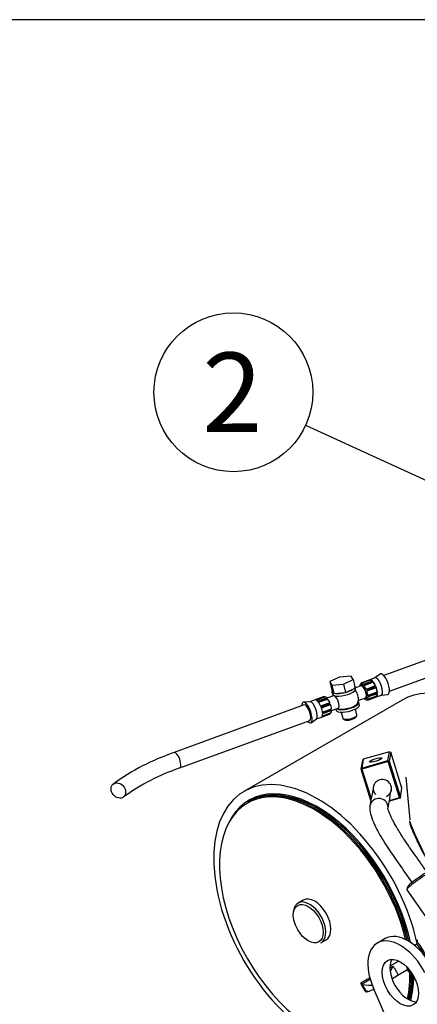
# Model space of a CAD drawing. Units: millimetres. Extents: x 0 to 408, y 0 to 202.
# Drawn here: x 93 to 119, y 137 to 202 of the extents above; entities that cross this region are included whole.
import ezdxf
from ezdxf.enums import TextEntityAlignment as Align
from ezdxf.lldxf.tags import DXFTag

# ---------------------------------------------------------------- set-up
doc = ezdxf.new("R2010")
doc.units = ezdxf.units.MM
for name, color, linetype in [('13114007_TORNILL', 7, 'Continuous'), ('17514018_MONTAJE', 7, 'Continuous'), ('17520100_MOTOR_B', 7, 'Continuous'), ('17524010R.1B_TAC', 7, 'Continuous'), ('17524010R.1C_RAC', 7, 'Continuous'), ('17524010R.6A_TUB', 7, 'Continuous'), ('56000057_ARANDEL', 7, 'Continuous'), ('C__CACHEOSCAR_IN', 7, 'Continuous'), ('Predeterminado', 7, 'Continuous')]:
    doc.layers.add(name, color=color, linetype=linetype)
doc.styles.add('SEACAD_Arial', font='arial.ttf')
tags = doc.linetypes.add('HIDDEN2', pattern=[4.7625, 3.175, -1.5875]).pattern_tags.tags
tags[6:7] = [DXFTag(74, 4), DXFTag(75, 0), DXFTag(340, '0'), DXFTag(46, 0.0), DXFTag(50, 0.0), DXFTag(44, 0.0), DXFTag(45, 0.0)]
tags[4:5] = [DXFTag(74, 4), DXFTag(75, 0), DXFTag(340, '0'), DXFTag(46, 0.0), DXFTag(50, 0.0), DXFTag(44, 0.0), DXFTag(45, 0.0)]

# ---------------------------------------------------------------- blocks, each defined once
blk = doc.blocks.new('SEANNOT_GROUP')
at = {"layer": 'Predeterminado', "linetype": 'Continuous'}
blk.add_hatch(color=7, dxfattribs=at).paths.add_polyline_path([(106.412, 132.999), (110.572, 133.693), (106.412, 134.386)])
at = {"layer": 'Predeterminado', "color": 7, "linetype": 'Continuous'}
blk.add_lwpolyline([(72.036, 133.693), (110.572, 133.693)], dxfattribs=at)
blk.add_circle((66.836, 133.693), 5.2, dxfattribs=at)
at = {"layer": 'Predeterminado', "color": 7, "linetype": 'Continuous', "style": 'SEACAD_Arial'}
blk.add_text('1', height=5.2, dxfattribs=at).set_placement((64.801, 136.293), align=Align.TOP_LEFT)
blk = doc.blocks.new('SEANNOT_GROUP1')
at = {"layer": 'Predeterminado', "linetype": 'Continuous'}
blk.add_hatch(color=7, dxfattribs=at).paths.add_polyline_path([(126.813, 167.448), (130.885, 166.349), (127.389, 168.709)])
at = {"layer": 'Predeterminado', "color": 7, "linetype": 'Continuous'}
blk.add_lwpolyline([(111.336, 175.283), (130.885, 166.349)], dxfattribs=at)
blk.add_circle((106.607, 177.445), 5.2, dxfattribs=at)
at = {"layer": 'Predeterminado', "color": 7, "linetype": 'Continuous', "style": 'SEACAD_Arial'}
blk.add_text('2', height=5.2, dxfattribs=at).set_placement((104.572, 180.045), align=Align.TOP_LEFT)
blk = doc.blocks.new('SE1')
at = {"layer": '13114007_TORNILL', "color": 7, "linetype": 'Continuous'}
for p, q in [((113.546, 158.801), (112.921, 158.501)), ((114.307, 158.867), (113.546, 158.801)), ((113.818, 158.333), (114.443, 158.633)), ((114.443, 158.633), (114.307, 158.867)), ((114.443, 158.633), (114.572, 158.078)), ((112.921, 158.501), (113.056, 158.267)), ((112.921, 158.501), (113.05, 157.946)), ((113.056, 158.267), (113.818, 158.333)), ((113.056, 158.267), (113.185, 157.712)), ((113.818, 158.333), (113.947, 157.778)), ((113.947, 157.778), (114.572, 158.078)), ((113.05, 157.946), (113.185, 157.712)), ((113.185, 157.712), (113.947, 157.778)), ((114.697, 156.322), (114.606, 156.712)), ((113.671, 156.495), (113.761, 156.104)), ((113.799, 156.062), (113.905, 156.004)), ((114.612, 156.168), (114.682, 156.268))]:
    blk.add_line(p, q, dxfattribs=at)
for centre, major_axis, start_param, end_param in [((114.229, 156.213), (-0.468, -0.109), 0, 3.141593), ((114.25, 156.124), (0.374, 0.087), 3.476598, 5.94818)]:
    blk.add_ellipse(centre, major_axis=major_axis, ratio=0.312327, start_param=start_param, end_param=end_param, dxfattribs=at)
at = {"layer": '17514018_MONTAJE', "color": 7, "linetype": 'Continuous'}
for p, q in [((120.618, 160.422), (116.456, 158.895)), ((116.828, 157.881), (120.99, 159.408)), ((115.54, 158.623), (115.012, 158.429)), ((115.541, 158.623), (115.014, 158.43)), ((115.885, 158.749), (115.54, 158.623)), ((115.541, 158.623), (115.567, 158.589)), ((116.215, 158.994), (115.875, 158.746)), ((114.969, 158.221), (114.595, 158.084)), ((115.567, 158.589), (114.961, 158.367)), ((115.759, 158.456), (115.153, 158.234)), ((115.181, 158.351), (115.708, 158.545)), ((115.742, 158.507), (115.214, 158.313)), ((115.895, 158.217), (115.289, 157.995)), ((115.944, 158.091), (115.338, 157.868)), ((115.392, 158.001), (115.92, 158.194)), ((115.945, 158.128), (115.418, 157.935)), ((115.567, 158.589), (115.682, 158.535)), ((115.742, 158.507), (115.759, 158.456)), ((115.759, 158.456), (115.895, 158.217)), ((115.895, 158.217), (115.92, 158.194)), ((115.945, 158.128), (115.944, 158.091)), ((115.944, 158.091), (116.008, 157.813)), ((111.952, 157.306), (111.617, 157.183)), ((112.48, 157.5), (111.952, 157.306)), ((112.481, 157.5), (111.953, 157.307)), ((112.038, 157.294), (112.585, 157.495)), ((112.12, 157.228), (112.648, 157.422)), ((112.682, 157.384), (112.154, 157.19)), ((112.188, 157.146), (112.777, 157.362)), ((112.726, 157.424), (112.712, 157.434)), ((113.17, 157.574), (112.723, 157.41)), ((114.78, 157.258), (115.258, 157.433)), ((115.179, 157.379), (115.194, 157.368)), ((115.969, 157.553), (115.363, 157.331)), ((116.008, 157.813), (115.402, 157.591)), ((115.426, 157.303), (115.953, 157.496)), ((115.446, 157.314), (115.974, 157.508)), ((115.502, 157.571), (116.03, 157.765)), ((116.032, 157.71), (115.505, 157.516)), ((115.953, 157.496), (116.298, 157.623)), ((116.012, 157.702), (115.969, 157.553)), ((115.969, 157.553), (115.974, 157.508)), ((116.008, 157.813), (116.03, 157.765)), ((116.288, 157.619), (116.708, 157.649)), ((111.234, 156.979), (102.73, 153.859)), ((111.628, 157.184), (111.197, 157.153)), ((112.32, 156.906), (112.913, 157.123)), ((112.332, 156.878), (112.86, 157.071)), ((112.885, 157.006), (112.357, 156.812)), ((112.369, 156.779), (112.962, 156.997)), ((112.436, 156.502), (113.027, 156.719)), ((113.031, 156.603), (113.468, 156.763)), ((111.691, 155.808), (112.039, 156.063)), ((112.031, 156.057), (112.366, 156.18)), ((112.366, 156.18), (112.893, 156.373)), ((112.386, 156.191), (112.914, 156.385)), ((112.426, 156.253), (112.987, 156.459)), ((112.442, 156.448), (112.97, 156.642)), ((112.972, 156.587), (112.445, 156.393)), ((103.102, 152.845), (111.606, 155.965))]:
    blk.add_line(p, q, dxfattribs=at)
for centre, radius, start, end in [((115.157, 158.191), 0.283, 147.45054, 180.32778), ((115.046, 158.291), 0.138, 113.1762, 157.5884), ((115.035, 158.358), 0.075, 106.83197, 173.21186), ((115.125, 158.55), 0.246, 228.23995, 261.49502), ((115.377, 157.824), 0.562, 110.43005, 120.87658), ((115.257, 158.217), 0.105, 113.9791, 170.8772), ((115.797, 158.443), 0.678, 197.95577, 221.32923), ((115.331, 158.183), 0.192, 257.42737, 288.66529), ((112.526, 157.359), 0.148, 66.45985, 107.5559), ((112.549, 157.252), 0.246, 48.23995, 81.49502), ((112.71, 157.29), 0.0983, 47.08428, 106.82095), ((112.268, 156.914), 0.678, 17.95577, 41.32923), ((113.953, 157.401), 0.84, 165.7873, 169.20016), ((113.953, 157.401), 0.84, 336.10999, 357.75503), ((115.357, 157.551), 0.246, 228.24536, 261.48961), ((115.38, 157.443), 0.148, 246.46012, 287.55564), ((115.482, 157.777), 0.17, 112.07057, 147.57793), ((116.063, 157.891), 0.725, 181.76132, 204.41631), ((115.646, 157.332), 0.283, 147.45459, 180.32373), ((115.417, 157.387), 0.078, 225.70192, 291.8827), ((115.471, 157.677), 0.11, 231.42007, 286.21347), ((115.057, 158.744), 1.307, 285.55481, 290.03911), ((112.301, 156.697), 0.725, 1.76132, 24.41631), ((112.933, 156.728), 0.0938, 292.88829, 354.35428), ((112.86, 156.511), 0.138, 293.17653, 337.58806), ((112.89, 156.852), 0.278, 287.17639, 300.55716), ((112.748, 156.611), 0.283, 327.45459, 0.32373), ((107.535, 139.693), 14.958, 108.73492, 126.00561), ((107.549, 139.661), 13.914, 108.63871, 125.79836)]:
    blk.add_arc(centre, radius, start, end, dxfattribs=at)
for centre, major_axis, ratio, start_param, end_param in [((115.747, 158.059), (-0.207, 0.563), 0.350217, 5.609452, 6.277009), ((116.091, 158.186), (-0.207, 0.563), 0.350217, 3.141593, 6.283185), ((116.485, 158.33), (-0.248, 0.676), 0.350217, 0, 0.100353), ((116.485, 158.33), (-0.248, 0.676), 0.350217, 3.041239, 6.283185), ((115.114, 157.827), (-0.165, 0.451), 0.350217, 0, 0.505361), ((115.114, 157.827), (-0.165, 0.451), 0.350217, 2.636232, 6.283185), ((115.114, 157.827), (-0.145, 0.394), 0.350217, 3.141593, 6.283185), ((115.219, 157.866), (0.207, -0.563), 0.350217, 3.135416, 3.253258), ((115.219, 157.866), (-0.207, 0.563), 0.350217, -0.791574, -0.673733), ((115.219, 157.866), (-0.207, 0.563), 0.350217, 4.706213, 4.824054), ((115.747, 158.059), (-0.207, 0.563), 0.350217, 4.824054, 5.491611), ((115.747, 158.059), (0.207, -0.563), 0.350217, 0.897063, 1.56462), ((112.159, 156.743), (-0.207, 0.563), 0.350217, 5.609452, 6.277009), ((112.687, 156.937), (-0.207, 0.563), 0.350217, -0.791574, -0.673733), ((113.319, 157.169), (-0.149, 0.406), 0.350217, 3.141593, 6.283185), ((114.592, 157.636), (-0.145, 0.394), 0.350217, 3.846032, 5.475405), ((115.219, 157.866), (-0.207, 0.563), 0.350217, 3.135416, 3.253258), ((115.219, 157.866), (0.207, -0.563), 0.350217, 0.779222, 0.897063), ((115.747, 158.059), (0.207, -0.563), 0.350217, 0.111665, 0.779222), ((111.42, 156.472), (-0.248, 0.676), 0.350217, 0, 0.722734), ((111.42, 156.472), (-0.248, 0.676), 0.350217, 2.418858, 6.283185), ((111.42, 156.472), (-0.186, 0.507), 0.350217, 3.141593, 6.283185), ((111.814, 156.616), (-0.207, 0.563), 0.350217, 3.241946, 6.182832), ((112.159, 156.743), (-0.207, 0.563), 0.350217, 4.824054, 5.491611), ((112.159, 156.743), (0.207, -0.563), 0.350217, 0.897063, 1.56462), ((112.687, 156.937), (0.207, -0.563), 0.350217, 1.56462, 1.682461), ((114.056, 156.957), (-0.671, -0.156), 0.312327, 0.288133, 2.910615), ((112.159, 156.743), (0.207, -0.563), 0.350217, 0.111665, 0.779222), ((112.687, 156.937), (-0.207, 0.563), 0.350217, 3.135416, 3.253258), ((112.687, 156.937), (0.207, -0.563), 0.350217, 0.779222, 0.897063), ((102.916, 153.352), (-0.186, 0.507), 0.350217, 3.142044, 6.282682)]:
    blk.add_ellipse(centre, major_axis=major_axis, ratio=ratio, start_param=start_param, end_param=end_param, dxfattribs=at)
blk.add_ellipse((99.076, 151.37), major_axis=(-0.335, 0.424), ratio=0.791522, dxfattribs=at)
for points, knots in [([(112.648, 157.422), (112.664, 157.428), (112.678, 157.432), (112.695, 157.435), (112.699, 157.436), (112.707, 157.436), (112.71, 157.436), (112.712, 157.435)], [0, 0, 0, 0, 0.5, 0.5, 0.75, 0.75, 1, 1, 1, 1]), ([(112.86, 157.071), (112.876, 157.077), (112.889, 157.085), (112.902, 157.099), (112.905, 157.104), (112.91, 157.114), (112.912, 157.118), (112.913, 157.123)], [0, 0, 0, 0, 0.5, 0.5, 0.75, 0.75, 1, 1, 1, 1]), ([(112.962, 156.997), (112.958, 157), (112.953, 157.003), (112.942, 157.009), (112.936, 157.01), (112.917, 157.013), (112.901, 157.011), (112.885, 157.006)], [0, 0, 0, 0, 0.25, 0.25, 0.5, 0.5, 1, 1, 1, 1])]:
    blk.add_open_spline(points, degree=3, knots=knots, dxfattribs=at)
at = {"layer": '17520100_MOTOR_B', "color": 7, "linetype": 'HIDDEN2'}
for p, q in [((117.886, 152.253), (118.147, 149.46)), ((116.539, 141.675), (116.03, 141.381)), ((118.592, 141.317), (118.476, 141.221)), ((118.643, 141.514), (118.644, 141.386)), ((117.432, 140.206), (116.855, 139.873)), ((116.87, 139.769), (117.054, 139.875)), ((117.364, 139.287), (118.021, 139.666)), ((118.082, 139.518), (118.181, 139.554)), ((115.532, 139.111), (114.962, 138.782)), ((115.033, 138.71), (115.592, 139.032)), ((115.389, 138.262), (115.272, 138.195)), ((117.061, 135.462), (115.768, 138.437))]:
    blk.add_line(p, q, dxfattribs=at)
for centre, radius, start, end in [((118.518, 141.43), 0.132, 302.09164, 344.26773), ((119.181, 141.504), 0.541, 171.5501, 179.28877), ((111.977, 141.958), 5.487, 333.59698, 337.68656), ((102.025, 161.157), 26.713, 304.07654, 305.04471), ((115.092, 138.471), 2.413, 30.97964, 35.59373)]:
    blk.add_arc(centre, radius, start, end, dxfattribs=at)
for centre, major_axis, ratio, start_param, end_param in [((118.039, 139.077), (1.5, -2.598), 0.57735, 1.49777, 3.141593), ((117.53, 138.783), (1.5, -2.598), 0.57735, 1.49777, 4.517324), ((118.975, 140.655), (-0.382, 0.662), 0.097677, 0, 0.016359), ((118.975, 140.655), (-0.382, 0.662), 0.097677, 4.548471, 6.283185), ((119.055, 140.701), (0.404, -0.702), 0.097677, 0.491192, 3.229664), ((118.039, 139.077), (-0.84, 1.455), 0.57735, 0.307887, 2.833706), ((117.813, 139.986), (-0.22, 0.382), 0.097677, 2.613849, 4.214558), ((117.813, 139.986), (0.27, -0.468), 0.097677, 5.495596, 6.283185), ((117.813, 139.986), (0.27, -0.468), 0.097677, 0, 1.096712)]:
    blk.add_ellipse(centre, major_axis=major_axis, ratio=ratio, start_param=start_param, end_param=end_param, dxfattribs=at)
blk.add_ellipse((117.53, 138.783), major_axis=(-0.84, 1.455), ratio=0.57735, dxfattribs=at)
for points, degree, knots in [([(119.176, 147.036), (119.041, 147.375), (118.873, 147.711), (118.715, 148.038), (118.434, 148.643), (118.247, 149.1), (118.182, 149.279), (118.149, 149.4), (118.142, 149.36)], 5, [0, 0, 0, 0, 0, 0, 0.500805, 0.500805, 0.500805, 1, 1, 1, 1, 1, 1]), ([(118.142, 149.36), (118.145, 149.203), (118.183, 149.091), (118.248, 148.926), (118.429, 148.504), (118.689, 147.946), (118.834, 147.643), (118.987, 147.332), (119.176, 147.036)], 5, [0, 0, 0, 0, 0, 0, 0.499195, 0.499195, 0.499195, 1, 1, 1, 1, 1, 1]), ([(117.16, 139.713), (117.181, 139.679), (117.201, 139.644), (117.241, 139.574), (117.26, 139.539), (117.294, 139.473), (117.31, 139.442), (117.336, 139.387), (117.346, 139.363), (117.361, 139.323), (117.365, 139.309), (117.367, 139.292), (117.366, 139.288), (117.364, 139.287)], 3, [0, 0, 0, 0, 0.125, 0.125, 0.25, 0.25, 0.375, 0.375, 0.5, 0.5, 0.625, 0.625, 0.7116787, 0.7116787, 0.7116787, 0.7116787]), ([(115.272, 138.195), (115.253, 138.222), (115.23, 138.255), (115.181, 138.331), (115.155, 138.373), (115.105, 138.46), (115.081, 138.503), (115.037, 138.587), (115.017, 138.626), (114.986, 138.693), (114.974, 138.721), (114.96, 138.763), (114.958, 138.776), (114.964, 138.786), (114.972, 138.782), (114.996, 138.758), (115.013, 138.737), (115.033, 138.71)], 3, [0, 0, 0, 0, 0.125, 0.125, 0.25, 0.25, 0.375, 0.375, 0.5, 0.5, 0.625, 0.625, 0.75, 0.75, 0.875, 0.875, 1, 1, 1, 1]), ([(114.962, 138.782), (114.961, 138.782), (114.96, 138.781), (114.958, 138.779), (114.958, 138.777), (114.958, 138.776), (114.959, 138.774), (114.962, 138.77), (114.972, 138.765), (114.984, 138.761), (114.991, 138.758), (114.993, 138.757)], 3, [0, 0, 0, 0, 0.0241793, 0.0343798, 0.0440625, 0.0539111, 0.0645521, 0.0899061, 0.1628015, 0.2686388, 0.3047606, 0.3047606, 0.3047606, 0.3047606]), ([(115.065, 138.71), (115.065, 138.704), (115.068, 138.682), (115.084, 138.63), (115.12, 138.546), (115.169, 138.447), (115.225, 138.344), (115.284, 138.248), (115.314, 138.206), (115.331, 138.182)], 3, [0.1709427, 0.1709427, 0.1709427, 0.1709427, 0.2286032, 0.3491526, 0.4733899, 0.6011968, 0.7320239, 0.8653959, 1, 1, 1, 1])]:
    blk.add_open_spline(points, degree=degree, knots=knots, dxfattribs=at)
for points in [[(115.033, 138.71), (115.005, 138.649), (115.36, 138.621), (115.713, 138.618)], [(115.272, 138.195), (115.246, 138.135), (115.519, 138.233), (115.801, 138.357)]]:
    blk.add_open_spline(points, degree=3, dxfattribs=at)
at = {"layer": '17524010R.1B_TAC', "color": 7, "linetype": 'Continuous'}
for p, q in [((116.83, 153.911), (115.11, 153.413)), ((116.726, 153.333), (116.83, 153.911)), ((116.904, 153.872), (116.801, 153.294)), ((116.83, 153.911), (116.904, 153.872)), ((117.643, 151.52), (116.904, 153.872)), ((114.967, 152.763), (115.071, 153.341)), ((114.967, 152.763), (115.007, 152.835)), ((115.11, 153.413), (115.007, 152.835)), ((115.007, 152.835), (116.726, 153.333)), ((115.022, 152.765), (115.007, 152.835)), ((116.741, 153.263), (115.022, 152.765)), ((115.071, 153.341), (115.11, 153.413)), ((116.726, 153.333), (116.741, 153.263)), ((116.726, 153.333), (116.801, 153.294)), ((116.741, 153.263), (116.801, 153.294)), ((117.48, 150.912), (116.741, 153.263)), ((116.801, 153.294), (117.54, 150.942)), ((114.967, 152.763), (115.022, 152.765)), ((115.608, 150.723), (114.967, 152.763)), ((115.022, 152.765), (115.628, 150.837)), ((117.54, 150.942), (117.643, 151.52)), ((117.5, 150.869), (116.818, 150.672)), ((116.827, 150.722), (117.48, 150.912)), ((117.48, 150.912), (117.54, 150.942)), ((117.48, 150.912), (117.5, 150.869)), ((117.54, 150.942), (117.5, 150.869))]:
    blk.add_line(p, q, dxfattribs=at)
blk.add_ellipse((115.918, 153.373), major_axis=(-0.396, -0.124), ratio=0.207748, dxfattribs=at)
for start_param, end_param in [(0, 4.060451), (5.361763, 6.283185)]:
    blk.add_ellipse((116.357, 151.503), major_axis=(0.591, -0.106), ratio=0.972475, start_param=start_param, end_param=end_param, dxfattribs=at)
at = {"layer": '17524010R.1C_RAC', "color": 7, "linetype": 'Continuous'}
for p, q in [((117.996, 145.044), (117.966, 144.879)), ((117.968, 144.866), (119.913, 142.09))]:
    blk.add_line(p, q, dxfattribs=at)
for centre, major_axis, start_param, end_param in [((118.901, 145.521), (0.934, 0.654), 0.728928, 3.141593), ((118.833, 145.618), (-0.835, -0.585), 3.701868, 6.184564)]:
    blk.add_ellipse(centre, major_axis=major_axis, ratio=0.097988, start_param=start_param, end_param=end_param, dxfattribs=at)
at = {"layer": '17524010R.6A_TUB', "color": 7, "linetype": 'Continuous'}
for start_param, end_param in [(3.150002, 6.283185), (0, 0.001334)]:
    blk.add_ellipse((116.135, 150.264), major_axis=(-0.591, 0.106), ratio=0.972475, start_param=start_param, end_param=end_param, dxfattribs=at)
for points, knots in [([(115.77, 151.632), (115.74, 151.463), (115.664, 151.038), (115.594, 150.648), (115.544, 150.369)], [0.6682935, 0.6682935, 0.6682935, 0.6682935, 0.800291, 1, 1, 1, 1]), ([(115.544, 150.369), (115.54, 150.189), (115.539, 149.909), (115.802, 149.19), (116.195, 148.444), (116.786, 147.488), (117.517, 146.453), (118.016, 145.739), (118.296, 145.338)], [0, 0, 0, 0, 0.1278191, 0.2267724, 0.3813464, 0.4934468, 0.6338769, 0.8055411, 0.8055411, 0.8055411, 0.8055411]), ([(119.279, 146.029), (119.015, 146.406), (118.539, 147.086), (117.843, 148.068), (117.374, 148.815), (117.079, 149.343), (116.878, 149.755), (116.749, 150.071), (116.732, 150.129), (116.726, 150.159)], [0.2073191, 0.2073191, 0.2073191, 0.2073191, 0.3795206, 0.5232688, 0.6355907, 0.7196294, 0.7892196, 0.8828493, 1, 1, 1, 1])]:
    blk.add_open_spline(points, degree=3, knots=knots, dxfattribs=at)
blk.add_open_spline([(116.726, 150.159), (116.819, 150.668), (116.881, 151.104), (116.955, 151.524)], degree=3, dxfattribs=at)
at = {"layer": '56000057_ARANDEL', "color": 7, "linetype": 'Continuous'}
for p, q in [((114.609, 158.022), (114.571, 158.189)), ((113.051, 157.835), (113.09, 157.669)), ((113.314, 156.706), (113.335, 156.614)), ((114.855, 156.967), (114.816, 157.134))]:
    blk.add_line(p, q, dxfattribs=at)
for centre, start_param, end_param in [((113.85, 157.845), 0, 3.141593), ((113.811, 158.012), 1.795167, 2.584749), ((113.811, 158.012), 2.894865, 3.38832), ((113.811, 158.012), 5.983957, 6.283185), ((113.811, 158.012), 0, 0.490354), ((113.811, 158.012), 0.747969, 1.537552), ((114.095, 156.791), 0, 3.141593), ((114.056, 156.957), 0.29855, 3.436052)]:
    blk.add_ellipse(centre, major_axis=(-0.76, -0.177), ratio=0.312327, start_param=start_param, end_param=end_param, dxfattribs=at)
at = {"layer": 'C__CACHEOSCAR_IN', "color": 7, "linetype": 'HIDDEN2'}
for p, q in [((117.651, 157.286), (107.299, 151.309)), ((107.617, 150.661), (107.532, 150.612)), ((111.18, 144.197), (110.84, 144.001)), ((112.34, 141.403), (112.68, 141.599))]:
    blk.add_line(p, q, dxfattribs=at)
for centre, major_axis, start_param, end_param in [((122.451, 148.972), (4.8, -8.314), 1.956057, 3.141593), ((112.099, 142.996), (4.8, -8.314), 1.059977, 5.728093), ((112.099, 142.996), (4.47, -7.742), 1.056311, 3.520777), ((111.972, 142.922), (4.44, -7.69), 1.080066, 3.141593), ((112.057, 142.971), (-4.44, 7.69), 4.207596, 6.283185), ((111.93, 142.898), (-4.41, 7.638), 4.230005, 6.283185), ((111.93, 142.898), (-4.41, 7.638), 0, 2.637978), ((112.057, 142.971), (-4.44, 7.69), 0, 0.009556), ((111.93, 142.898), (-0.75, 1.299), 3.141593, 6.283185), ((111.59, 142.702), (0.75, -1.299), 0, 3.926991), ((111.93, 142.898), (-4.41, 7.638), 3.693715, 3.965874), ((111.972, 142.922), (4.44, -7.69), 0.54674, 0.807544), ((112.057, 142.971), (-4.44, 7.69), 3.674996, 3.924075), ((112.099, 142.996), (4.47, -7.742), 0.529677, 0.762349)]:
    blk.add_ellipse(centre, major_axis=major_axis, ratio=0.57735, start_param=start_param, end_param=end_param, dxfattribs=at)
blk.add_ellipse((111.505, 142.653), major_axis=(-0.69, 1.195), ratio=0.57735, dxfattribs=at)
blk = doc.blocks.new('SE3')
at = {"layer": 'Predeterminado', "color": 7, "linetype": 'Continuous'}
blk.add_line((288.852, 201.841), (7.852, 201.841), dxfattribs=at)
blk = doc.blocks.new('SE2')
at = {"layer": 'Predeterminado'}
blk.add_blockref('SE3', (0, 0), dxfattribs=at)

msp = doc.modelspace()

# ---------------------------------------------------------------- block references
msp.add_blockref('SE2', (0, 0))
at = {"layer": 'Predeterminado'}
for name in ['SE1', 'SEANNOT_GROUP1', 'SEANNOT_GROUP']:
    msp.add_blockref(name, (0, 0), dxfattribs=at)

doc.saveas('drawing.dxf')
